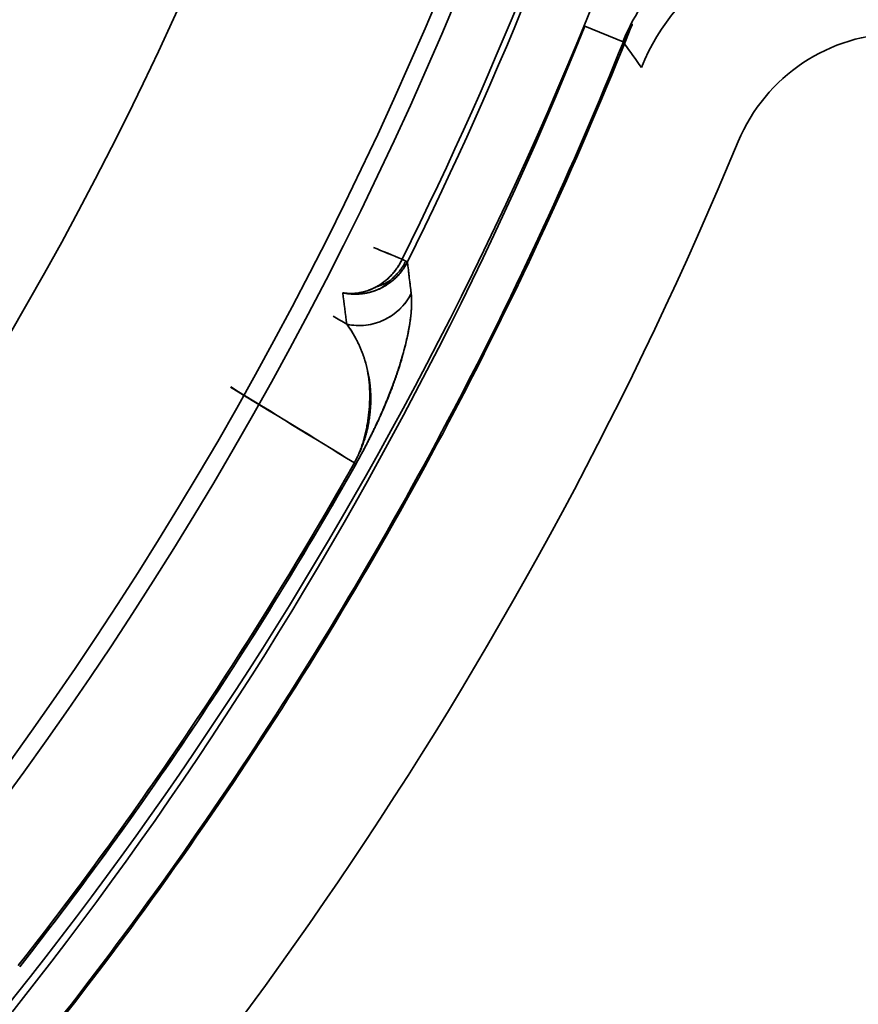
# Model space of a CAD drawing. Extents: x -171 to 984, y 41 to 728.
# Drawn here: x 97 to 104, y 474 to 483 of the extents above; entities that cross this region are included whole.
import ezdxf

# ---------------------------------------------------------------- set-up
doc = ezdxf.new("R2010")
doc.units = 0
doc.header["$MEASUREMENT"] = 0
doc.layers.add('Top$2', color=7, linetype='Continuous', lineweight=0)

msp = doc.modelspace()

# ---------------------------------------------------------------- linework, layer by layer
at = {"layer": 'Top$2', "color": 7, "lineweight": 35}
for p, q in [((101.5088, 482.7028), (101.836, 482.5714)), ((101.8353, 482.5717), (101.838, 482.5686)), ((99.9494, 480.712), (99.9805, 480.6966)), ((99.9805, 480.6966), (99.9941, 480.6898))]:
    msp.add_line(p, q, dxfattribs=at)
for points in [[(99.9494, 480.712), (99.9456, 480.7042), (99.9416, 480.6964), (99.9375, 480.6887), (99.9332, 480.6809), (99.9287, 480.6732), (99.9242, 480.6655), (99.9195, 480.6579), (99.9146, 480.6503), (99.9096, 480.6428), (99.9044, 480.6353), (99.8991, 480.6278), (99.8937, 480.6205), (99.8881, 480.6132), (99.8824, 480.606), (99.8766, 480.5988), (99.8706, 480.5918), (99.8644, 480.5848), (99.8582, 480.5779), (99.8518, 480.5711), (99.8453, 480.5645), (99.8386, 480.5579), (99.8319, 480.5514), (99.825, 480.5451), (99.818, 480.5389), (99.8109, 480.5328), (99.8037, 480.5268), (99.7964, 480.5209), (99.7889, 480.5152), (99.7814, 480.5097), (99.7738, 480.5043), (99.766, 480.499), (99.7582, 480.4939), (99.7504, 480.4889), (99.7424, 480.4841), (99.7343, 480.4794)], [(99.7344, 480.4794), (99.7435, 480.4847), (99.7524, 480.4901), (99.7611, 480.4957), (99.7696, 480.5013), (99.7778, 480.5071), (99.7859, 480.5129), (99.7937, 480.5188), (99.8014, 480.5248), (99.8088, 480.5309), (99.816, 480.537), (99.823, 480.5432), (99.8298, 480.5494), (99.8364, 480.5556), (99.8428, 480.5619), (99.849, 480.5681), (99.855, 480.5744), (99.8609, 480.5807), (99.8665, 480.587), (99.8719, 480.5932), (99.8772, 480.5994), (99.8823, 480.6057), (99.8872, 480.6118), (99.8919, 480.618), (99.8965, 480.6241), (99.9009, 480.6301), (99.9051, 480.6361), (99.9092, 480.6421), (99.9131, 480.6479), (99.9169, 480.6537), (99.9205, 480.6595), (99.924, 480.6651), (99.9274, 480.6707), (99.9306, 480.6762), (99.9336, 480.6816), (99.9366, 480.6869), (99.9394, 480.6921), (99.9421, 480.6973), (99.9447, 480.7023), (99.9471, 480.7072), (99.9495, 480.712)], [(99.7636, 480.4634), (99.7724, 480.4677), (99.7811, 480.4722), (99.7896, 480.4769), (99.7981, 480.4817), (99.8065, 480.4866), (99.8148, 480.4918), (99.8229, 480.497), (99.831, 480.5025), (99.8389, 480.508), (99.8467, 480.5137), (99.8544, 480.5196), (99.862, 480.5256), (99.8694, 480.5317), (99.8767, 480.538), (99.8838, 480.5443), (99.8908, 480.5508), (99.8976, 480.5574), (99.9043, 480.5641), (99.9109, 480.5709), (99.9173, 480.5778), (99.9235, 480.5848), (99.9296, 480.5919), (99.9356, 480.5991), (99.9413, 480.6063), (99.9469, 480.6136), (99.9524, 480.621), (99.9577, 480.6285), (99.9628, 480.636), (99.9678, 480.6436), (99.9726, 480.6512), (99.9772, 480.6588), (99.9817, 480.6665), (99.986, 480.6743), (99.9902, 480.682), (99.9941, 480.6898)], [(99.9805, 480.6966), (99.9771, 480.6899), (99.9737, 480.6835), (99.9704, 480.6773), (99.9671, 480.6714), (99.9638, 480.6657), (99.9605, 480.6602), (99.9573, 480.6548), (99.954, 480.6496), (99.9507, 480.6446), (99.9474, 480.6397), (99.944, 480.6349), (99.9406, 480.6301), (99.9371, 480.6255), (99.9336, 480.6209), (99.93, 480.6163), (99.9264, 480.6118), (99.9226, 480.6073), (99.9188, 480.6029), (99.9149, 480.5984), (99.911, 480.594), (99.9069, 480.5895), (99.9028, 480.5851), (99.8985, 480.5807), (99.8942, 480.5762), (99.8898, 480.5717), (99.8853, 480.5673), (99.8807, 480.5628), (99.876, 480.5584), (99.8713, 480.5539), (99.8664, 480.5494), (99.8615, 480.545), (99.8565, 480.5406), (99.8514, 480.5362), (99.8463, 480.5319), (99.8411, 480.5276)], [(99.8411, 480.5276), (99.8463, 480.5319), (99.8514, 480.5362), (99.8565, 480.5406), (99.8615, 480.545), (99.8664, 480.5494), (99.8713, 480.5539), (99.876, 480.5584), (99.8807, 480.5628), (99.8853, 480.5673), (99.8898, 480.5717), (99.8942, 480.5762), (99.8985, 480.5807), (99.9028, 480.5851), (99.9069, 480.5895), (99.911, 480.594), (99.9149, 480.5984), (99.9188, 480.6029), (99.9226, 480.6073), (99.9264, 480.6118), (99.93, 480.6163), (99.9336, 480.6209), (99.9371, 480.6255), (99.9406, 480.6301), (99.944, 480.6349), (99.9474, 480.6397), (99.9507, 480.6446), (99.954, 480.6496), (99.9573, 480.6548), (99.9605, 480.6602), (99.9638, 480.6657), (99.9671, 480.6714), (99.9704, 480.6773), (99.9737, 480.6835), (99.9771, 480.6899), (99.9805, 480.6966)], [(99.9805, 480.6966), (99.9797, 480.697), (99.9789, 480.6974), (99.9781, 480.6978), (99.9772, 480.6982), (99.9764, 480.6987), (99.9755, 480.6991), (99.9746, 480.6996), (99.9736, 480.7), (99.9727, 480.7005), (99.9717, 480.701), (99.9707, 480.7015), (99.9697, 480.702), (99.9687, 480.7025), (99.9676, 480.703), (99.9665, 480.7035), (99.9655, 480.7041), (99.9643, 480.7046), (99.9632, 480.7052), (99.9621, 480.7058), (99.9609, 480.7064), (99.9597, 480.707), (99.9585, 480.7076), (99.9572, 480.7082), (99.956, 480.7088), (99.9547, 480.7094), (99.9534, 480.7101), (99.9521, 480.7107), (99.9508, 480.7114), (99.9494, 480.712)], [(99.9941, 480.6898), (99.994, 480.6899), (99.9938, 480.69), (99.9936, 480.6901), (99.9933, 480.6902), (99.9931, 480.6904), (99.9928, 480.6905), (99.9925, 480.6907), (99.9922, 480.6908), (99.9918, 480.691), (99.9915, 480.6912), (99.9911, 480.6914), (99.9907, 480.6916), (99.9902, 480.6918), (99.9898, 480.692), (99.9893, 480.6922), (99.9888, 480.6925), (99.9883, 480.6927), (99.9878, 480.693), (99.9872, 480.6933), (99.9866, 480.6936), (99.986, 480.6939), (99.9854, 480.6942), (99.9848, 480.6945), (99.9841, 480.6948), (99.9834, 480.6952), (99.9827, 480.6955), (99.982, 480.6959), (99.9813, 480.6962), (99.9805, 480.6966)], [(99.7343, 480.4794), (99.7392, 480.4808), (99.7438, 480.4821), (99.7481, 480.4834), (99.7523, 480.4847), (99.7563, 480.4859), (99.7601, 480.4872), (99.7639, 480.4885), (99.7675, 480.4899), (99.771, 480.4912), (99.7745, 480.4926), (99.7779, 480.494), (99.7813, 480.4954), (99.7847, 480.4969), (99.7881, 480.4985), (99.7914, 480.5), (99.7948, 480.5017), (99.7982, 480.5034), (99.8016, 480.5051), (99.8051, 480.5069), (99.8085, 480.5087), (99.812, 480.5106), (99.8156, 480.5126), (99.8192, 480.5146), (99.8228, 480.5166), (99.8264, 480.5187), (99.8301, 480.5209), (99.8337, 480.5231), (99.8374, 480.5253), (99.8411, 480.5276)], [(99.8411, 480.5276), (99.8384, 480.5248), (99.8358, 480.522), (99.8331, 480.5193), (99.8305, 480.5166), (99.8278, 480.5139), (99.8252, 480.5113), (99.8227, 480.5088), (99.8201, 480.5063), (99.8176, 480.5039), (99.815, 480.5015), (99.8126, 480.4992), (99.8101, 480.497), (99.8076, 480.4948), (99.8052, 480.4926), (99.8027, 480.4905), (99.8003, 480.4885), (99.7979, 480.4865), (99.7954, 480.4846), (99.7929, 480.4826), (99.7904, 480.4807), (99.7878, 480.4789), (99.7852, 480.477), (99.7825, 480.4751), (99.7797, 480.4733), (99.7767, 480.4714), (99.7737, 480.4695), (99.7705, 480.4675), (99.7672, 480.4655), (99.7636, 480.4634)], [(99.7636, 480.4635), (99.7703, 480.4676), (99.7771, 480.472), (99.7837, 480.4765), (99.7904, 480.4813), (99.7969, 480.4863), (99.8035, 480.4915), (99.81, 480.497), (99.8164, 480.5026), (99.8228, 480.5084), (99.8291, 480.5144), (99.8353, 480.5206), (99.8415, 480.527)]]:
    msp.add_lwpolyline(points, dxfattribs=at)
for points in [[(74.3486, 432.6691), (105.7023, 434.8184), (130.6875, 459.7262), (132.9343, 491.073)], [(74.3841, 432.2422), (105.96, 434.4099), (131.1166, 459.5032), (133.3638, 491.0735)], [(114.1666, 491.0736), (112.0312, 470.1681), (95.5205, 453.6292), (74.6187, 451.4583)], [(74.6187, 451.4583), (95.5205, 453.6292), (112.0312, 470.1681), (114.1666, 491.0736)], [(102.4763, 491.0747), (100.4645, 476.5921), (89.0966, 465.1974), (74.6188, 463.1515)], [(74.619, 424.0234), (110.6381, 426.3304), (139.3285, 455.0504), (141.5983, 491.0719)], [(141.5983, 491.0719), (139.3285, 455.0504), (110.6381, 426.3304), (74.619, 424.0234)], [(74.6191, 424.1043), (110.5935, 426.411), (139.2478, 455.0949), (141.5175, 491.0717)], [(141.5175, 491.0717), (139.2478, 455.0949), (110.5935, 426.411), (74.6191, 424.1043)], [(74.6198, 443.1739), (100.0824, 445.4011), (120.2598, 465.6079), (122.4498, 491.0737)], [(122.4498, 491.0737), (120.2598, 465.6079), (100.0824, 445.4011), (74.6198, 443.1739)], [(112.4973, 491.0734), (110.3755, 471.0869), (94.6028, 455.2858), (74.6201, 453.1279)], [(137.1075, 491.075), (134.8537, 457.5294), (108.163, 430.8077), (74.6202, 428.5149)], [(74.6202, 428.5149), (108.163, 430.8077), (134.8537, 457.5294), (137.1075, 491.075)], [(100.4606, 491.0743), (98.479, 477.6972), (87.9924, 467.1838), (74.6205, 465.1681)], [(102.6276, 491.0733), (100.6131, 476.5089), (89.1801, 465.049), (74.6206, 463.0002)], [(74.621, 441.9781), (100.7422, 444.2124), (121.4494, 464.9498), (123.6457, 491.0742)], [(123.6457, 491.0742), (121.4494, 464.9498), (100.7422, 444.2124), (74.621, 441.9781)], [(137.0771, 491.0737), (134.8229, 457.5459), (108.1466, 430.8385), (74.6214, 428.5452)], [(74.6214, 428.5452), (108.1466, 430.8385), (134.8229, 457.5459), (137.0771, 491.0737)], [(74.6234, 418.8301), (113.4675, 421.1591), (144.4024, 452.2248), (146.5674, 491.0784)], [(133.3638, 491.0735), (131.1275, 459.6566), (106.1962, 434.6288), (74.7882, 432.2712)], [(132.9343, 491.073), (130.7015, 459.9208), (106.0017, 435.0962), (74.8611, 432.7063)], [(102.0041, 485.8887), (101.4645, 484.1089), (100.7772, 482.3774), (99.9494, 480.712)], [(99.9494, 480.712), (100.7772, 482.3774), (101.4645, 484.1089), (102.0041, 485.8887)], [(101.9968, 485.6944), (101.465, 483.9751), (100.7952, 482.3014), (99.9941, 480.6898)], [(99.9941, 480.6898), (100.7952, 482.3014), (101.465, 483.9751), (101.9968, 485.6944)], [(101.993, 482.3515), (102.2899, 483.0832), (103.0548, 483.5985), (103.8444, 483.5989)], [(82.6378, 464.0043), (91.297, 467.46), (98.1571, 474.3201), (101.6128, 482.9793)], [(101.6128, 482.9793), (98.1571, 474.3201), (91.297, 467.46), (82.6378, 464.0043)], [(82.6759, 463.87), (91.2589, 467.317), (98.0617, 474.1199), (101.5088, 482.7028)], [(104.2046, 482.6421), (103.5985, 482.6421), (103.052, 482.2774), (102.8194, 481.7178)], [(101.9927, 482.3516), (101.9442, 482.4202), (101.8955, 482.4885), (101.8466, 482.5566)], [(83.661, 462.5594), (92.3287, 466.1618), (99.217, 473.0501), (102.8194, 481.7178)], [(99.704, 480.8133), (99.7858, 480.7795), (99.8676, 480.7458), (99.9494, 480.712)], [(99.9495, 480.712), (99.8677, 480.746), (99.786, 480.7799), (99.7042, 480.8139)], [(100.0268, 480.4184), (100.0159, 480.5089), (100.0051, 480.5993), (99.9943, 480.6897)], [(99.4423, 480.425), (99.4536, 480.3357), (99.4649, 480.2463), (99.4762, 480.157)], [(99.4762, 480.1569), (99.4649, 480.2463), (99.4536, 480.3358), (99.4424, 480.4252)], [(99.4762, 480.1569), (99.6978, 480.1099), (99.9237, 480.2173), (100.0265, 480.4186)], [(99.4762, 480.1569), (99.4378, 480.1804), (99.3994, 480.204), (99.3609, 480.2275)], [(98.4844, 479.619), (98.8367, 479.4037), (99.1891, 479.1885), (99.5415, 478.9732)], [(99.5414, 478.9733), (99.1897, 479.1897), (98.8378, 479.4056), (98.4855, 479.621)], [(96.6709, 474.6773), (97.7358, 476.0341), (98.6954, 477.4702), (99.5414, 478.9733)], [(99.5557, 478.9653), (98.7092, 477.4615), (97.7491, 476.0246), (96.6837, 474.6671)], [(99.5414, 478.9733), (99.5493, 478.9688), (99.5541, 478.9662), (99.5557, 478.9653)], [(99.5557, 478.9653), (99.5541, 478.9662), (99.5493, 478.9688), (99.5414, 478.9733)]]:
    msp.add_open_spline(points, degree=3, dxfattribs=at)
for points, knots in [([(102.8844, 483.6445), (102.4188, 483.4331), (102.0291, 483.0491), (101.8365, 482.5744), (101.8361, 482.5735), (101.8357, 482.5726), (101.8354, 482.5717)], [0, 0, 0, 0, 1, 1, 1, 2, 2, 2, 2]), ([(101.904, 482.6921), (101.9072, 482.6994), (101.9104, 482.7067), (101.9123, 482.7115), (101.9141, 482.7159), (101.9148, 482.7182), (101.9144, 482.7184), (101.9136, 482.7188), (101.9087, 482.7112), (101.9015, 482.6984), (101.894, 482.6849), (101.884, 482.6655), (101.874, 482.6445), (101.8684, 482.6328), (101.8627, 482.6206), (101.8572, 482.608), (101.8515, 482.5949), (101.8459, 482.5814), (101.8403, 482.5679)], [0, 0, 0, 0, 1, 1, 1, 2, 2, 2, 3, 3, 3, 4, 4, 4, 5, 5, 5, 6, 6, 6, 6]), ([(101.9026, 482.6926), (101.473, 481.6105), (100.9882, 480.5502), (100.4508, 479.5174), (99.9134, 478.4845), (99.3234, 477.4791), (98.6837, 476.5063), (98.044, 475.5334), (97.3548, 474.5932), (96.6195, 473.6905), (95.8842, 472.7877), (95.1029, 471.9225), (94.2796, 471.0992), (93.4563, 470.2759), (92.5911, 469.4946), (91.6883, 468.7593), (90.7856, 468.024), (89.8454, 467.3348), (88.8725, 466.6951), (87.8997, 466.0554), (86.8942, 465.4654), (85.8614, 464.9279), (84.8285, 464.3905), (83.7683, 463.9058), (82.6861, 463.4762)], [0, 0, 0, 0, 1, 1, 1, 2, 2, 2, 3, 3, 3, 4, 4, 4, 5, 5, 5, 6, 6, 6, 7, 7, 7, 8, 8, 8, 8]), ([(101.8385, 482.5704), (101.409, 481.5011), (100.9256, 480.4534), (100.3906, 479.4327), (99.8556, 478.412), (99.2691, 477.4184), (98.6341, 476.4568), (97.999, 475.4952), (97.3154, 474.5656), (96.5868, 473.6728), (95.8581, 472.7801), (95.0844, 471.9241), (94.2696, 471.1092), (93.4547, 470.2944), (92.5987, 469.5207), (91.7059, 468.792), (90.8132, 468.0633), (89.8836, 467.3798), (88.922, 466.7447), (87.9604, 466.1097), (86.9667, 465.5232), (85.9461, 464.9882), (84.9254, 464.4532), (83.8777, 463.9698), (82.8083, 463.5403)], [0, 0, 0, 0, 1, 1, 1, 2, 2, 2, 3, 3, 3, 4, 4, 4, 5, 5, 5, 6, 6, 6, 7, 7, 7, 8, 8, 8, 8]), ([(99.9943, 480.6897), (99.9926, 480.6863), (99.9908, 480.6829), (99.989, 480.6795), (99.9871, 480.6759), (99.9852, 480.6724), (99.9832, 480.6688), (99.9811, 480.6651), (99.979, 480.6614), (99.9768, 480.6578), (99.9745, 480.6539), (99.9721, 480.6501), (99.9697, 480.6463), (99.9672, 480.6423), (99.9646, 480.6384), (99.962, 480.6345), (99.9592, 480.6304), (99.9564, 480.6264), (99.9536, 480.6224), (99.9506, 480.6183), (99.9475, 480.6141), (99.9444, 480.6101), (99.9411, 480.6058), (99.9378, 480.6016), (99.9344, 480.5975), (99.9309, 480.5932), (99.9273, 480.589), (99.9237, 480.5848), (99.9199, 480.5804), (99.916, 480.5762), (99.912, 480.572), (99.9079, 480.5676), (99.9037, 480.5633), (99.8995, 480.5591), (99.8951, 480.5547), (99.8906, 480.5504), (99.886, 480.5462), (99.8813, 480.5419), (99.8765, 480.5376), (99.8716, 480.5335), (99.8666, 480.5292), (99.8614, 480.525), (99.8562, 480.5209), (99.8508, 480.5167), (99.8453, 480.5125), (99.8398, 480.5085), (99.8341, 480.5044), (99.8282, 480.5004), (99.8223, 480.4965), (99.8163, 480.4925), (99.8101, 480.4886), (99.8038, 480.4849), (99.7974, 480.4811), (99.7909, 480.4773), (99.7843, 480.4738), (99.7775, 480.4702), (99.7706, 480.4667), (99.7637, 480.4633)], [0, 0, 0, 0, 1, 1, 1, 2, 2, 2, 3, 3, 3, 4, 4, 4, 5, 5, 5, 6, 6, 6, 7, 7, 7, 8, 8, 8, 9, 9, 9, 10, 10, 10, 11, 11, 11, 12, 12, 12, 13, 13, 13, 14, 14, 14, 15, 15, 15, 16, 16, 16, 17, 17, 17, 18, 18, 18, 19, 19, 19, 19]), ([(99.9941, 480.6898), (99.9969, 480.6673), (99.9997, 480.6448), (100.0024, 480.6223), (100.0052, 480.5998), (100.0079, 480.5772), (100.0106, 480.5546), (100.0133, 480.532), (100.0159, 480.5093), (100.0186, 480.4867), (100.0212, 480.464), (100.0238, 480.4413), (100.0265, 480.4186)], [0, 0, 0, 0, 1, 1, 1, 2, 2, 2, 3, 3, 3, 4, 4, 4, 4]), ([(99.8415, 480.527), (99.8386, 480.5252), (99.8357, 480.5234), (99.8327, 480.5216), (99.8296, 480.5198), (99.8265, 480.518), (99.8234, 480.5163), (99.8202, 480.5145), (99.817, 480.5128), (99.8137, 480.5111), (99.8104, 480.5094), (99.807, 480.5077), (99.8037, 480.5061), (99.8002, 480.5044), (99.7967, 480.5027), (99.7931, 480.5012), (99.7895, 480.4995), (99.7859, 480.498), (99.7822, 480.4964), (99.7785, 480.4949), (99.7747, 480.4934), (99.7708, 480.4919), (99.7669, 480.4904), (99.763, 480.489), (99.7591, 480.4876), (99.755, 480.4862), (99.7509, 480.4849), (99.7468, 480.4836), (99.7426, 480.4823), (99.7384, 480.4811), (99.7341, 480.4799)], [0, 0, 0, 0, 1, 1, 1, 2, 2, 2, 3, 3, 3, 4, 4, 4, 5, 5, 5, 6, 6, 6, 7, 7, 7, 8, 8, 8, 9, 9, 9, 10, 10, 10, 10]), ([(99.7637, 480.4633), (99.7601, 480.4616), (99.7566, 480.46), (99.753, 480.4584), (99.7495, 480.4568), (99.746, 480.4553), (99.7425, 480.4538), (99.7391, 480.4523), (99.7357, 480.4509), (99.7322, 480.4496), (99.7289, 480.4482), (99.7255, 480.4469), (99.7221, 480.4457), (99.7188, 480.4444), (99.7155, 480.4433), (99.7122, 480.4421), (99.709, 480.441), (99.7058, 480.4399), (99.7026, 480.4388), (99.6995, 480.4378), (99.6963, 480.4368), (99.6932, 480.4359), (99.6901, 480.435), (99.6871, 480.4341), (99.684, 480.4332), (99.6811, 480.4323), (99.6781, 480.4315), (99.6751, 480.4307), (99.6723, 480.43), (99.6694, 480.4292), (99.6665, 480.4285), (99.6637, 480.4279), (99.6609, 480.4272), (99.6581, 480.4266), (99.6554, 480.426), (99.6527, 480.4254), (99.65, 480.4248), (99.6474, 480.4242), (99.6448, 480.4237), (99.6422, 480.4232), (99.6397, 480.4227), (99.6372, 480.4223), (99.6347, 480.4218), (99.6323, 480.4214), (99.6299, 480.421), (99.6275, 480.4206), (99.6252, 480.4202), (99.6229, 480.4199), (99.6206, 480.4195), (99.6184, 480.4192), (99.6162, 480.4189), (99.614, 480.4186), (99.6119, 480.4183), (99.6097, 480.418), (99.6076, 480.4178), (99.6056, 480.4175), (99.6036, 480.4173), (99.6016, 480.4171), (99.5923, 480.416), (99.583, 480.4153), (99.5736, 480.4148), (99.5647, 480.4143), (99.5558, 480.4141), (99.547, 480.4141), (99.5395, 480.4141), (99.532, 480.4142), (99.5246, 480.4145), (99.5173, 480.4149), (99.5101, 480.4153), (99.5029, 480.416), (99.4959, 480.4166), (99.4889, 480.4173), (99.482, 480.4182), (99.4752, 480.4191), (99.4685, 480.4201), (99.4618, 480.4213), (99.4553, 480.4224), (99.4488, 480.4237), (99.4423, 480.425)], [0, 0, 0, 0, 1, 1, 1, 2, 2, 2, 3, 3, 3, 4, 4, 4, 5, 5, 5, 6, 6, 6, 7, 7, 7, 8, 8, 8, 9, 9, 9, 10, 10, 10, 11, 11, 11, 12, 12, 12, 13, 13, 13, 14, 14, 14, 15, 15, 15, 16, 16, 16, 17, 17, 17, 18, 18, 18, 19, 19, 19, 20, 20, 20, 21, 21, 21, 22, 22, 22, 23, 23, 23, 24, 24, 24, 25, 25, 25, 26, 26, 26, 26]), ([(99.4424, 480.4252), (99.4458, 480.4246), (99.4492, 480.4241), (99.4526, 480.4236), (99.4562, 480.423), (99.4598, 480.4226), (99.4634, 480.4221), (99.4672, 480.4217), (99.4711, 480.4213), (99.4749, 480.4209), (99.4789, 480.4206), (99.4829, 480.4203), (99.487, 480.42), (99.4912, 480.4198), (99.4954, 480.4196), (99.4997, 480.4195), (99.5041, 480.4193), (99.5086, 480.4193), (99.513, 480.4193), (99.5177, 480.4193), (99.5223, 480.4194), (99.527, 480.4195), (99.5318, 480.4197), (99.5366, 480.42), (99.5415, 480.4203), (99.5465, 480.4207), (99.5516, 480.4211), (99.5566, 480.4216), (99.5619, 480.4222), (99.5671, 480.4228), (99.5723, 480.4236), (99.5778, 480.4243), (99.5832, 480.4252), (99.5886, 480.4262), (99.5942, 480.4272), (99.5998, 480.4283), (99.6054, 480.4296), (99.6111, 480.4308), (99.6169, 480.4322), (99.6226, 480.4337), (99.6286, 480.4353), (99.6345, 480.437), (99.6404, 480.4388), (99.6465, 480.4407), (99.6525, 480.4427), (99.6585, 480.4448), (99.6648, 480.447), (99.6709, 480.4493), (99.6771, 480.4518), (99.6834, 480.4543), (99.6897, 480.457), (99.6959, 480.4599), (99.7024, 480.4628), (99.7087, 480.4658), (99.715, 480.4691), (99.7215, 480.4724), (99.7279, 480.4759), (99.7344, 480.4794)], [0, 0, 0, 0, 1, 1, 1, 2, 2, 2, 3, 3, 3, 4, 4, 4, 5, 5, 5, 6, 6, 6, 7, 7, 7, 8, 8, 8, 9, 9, 9, 10, 10, 10, 11, 11, 11, 12, 12, 12, 13, 13, 13, 14, 14, 14, 15, 15, 15, 16, 16, 16, 17, 17, 17, 18, 18, 18, 19, 19, 19, 19]), ([(99.7341, 480.4799), (99.7315, 480.4785), (99.7289, 480.4771), (99.7263, 480.4757), (99.7232, 480.474), (99.72, 480.4724), (99.7169, 480.4708), (99.7132, 480.469), (99.7096, 480.4672), (99.7059, 480.4654), (99.7017, 480.4634), (99.6975, 480.4615), (99.6932, 480.4596), (99.6885, 480.4575), (99.6837, 480.4555), (99.6789, 480.4535), (99.6736, 480.4514), (99.6682, 480.4493), (99.6629, 480.4473), (99.6489, 480.4422), (99.6348, 480.4378), (99.6206, 480.4341), (99.61, 480.4313), (99.5994, 480.4289), (99.5888, 480.4269), (99.5757, 480.4245), (99.5627, 480.4227), (99.5496, 480.4215), (99.5379, 480.4204), (99.5262, 480.4199), (99.5145, 480.4198), (99.5081, 480.4198), (99.5018, 480.4199), (99.4955, 480.4202), (99.4893, 480.4205), (99.4832, 480.4209), (99.4771, 480.4214), (99.4712, 480.4219), (99.4653, 480.4226), (99.4595, 480.4234), (99.4538, 480.4242), (99.4482, 480.4251), (99.4426, 480.4261)], [0, 0, 0, 0, 1, 1, 1, 2, 2, 2, 3, 3, 3, 4, 4, 4, 5, 5, 5, 6, 6, 6, 7, 7, 7, 8, 8, 8, 9, 9, 9, 10, 10, 10, 11, 11, 11, 12, 12, 12, 13, 13, 13, 14, 14, 14, 14]), ([(99.4426, 480.4261), (99.4461, 480.4253), (99.4496, 480.4245), (99.4532, 480.4238), (99.4569, 480.4231), (99.4606, 480.4224), (99.4643, 480.4217), (99.4682, 480.421), (99.4721, 480.4204), (99.476, 480.4198), (99.4801, 480.4192), (99.4842, 480.4186), (99.4883, 480.4181), (99.4925, 480.4175), (99.4968, 480.4171), (99.5011, 480.4166), (99.5055, 480.4162), (99.5099, 480.4158), (99.5144, 480.4155), (99.519, 480.4152), (99.5236, 480.4149), (99.5282, 480.4147), (99.533, 480.4145), (99.5378, 480.4143), (99.5426, 480.4143), (99.5475, 480.4142), (99.5525, 480.4142), (99.5574, 480.4143), (99.5626, 480.4144), (99.5677, 480.4145), (99.5728, 480.4148), (99.5781, 480.415), (99.5834, 480.4154), (99.5886, 480.4158), (99.5941, 480.4162), (99.5995, 480.4167), (99.6049, 480.4174), (99.6226, 480.4194), (99.6402, 480.4224), (99.6576, 480.4263), (99.6717, 480.4295), (99.6857, 480.4333), (99.6994, 480.4377), (99.7099, 480.4411), (99.7203, 480.4449), (99.7306, 480.449), (99.7378, 480.4518), (99.7449, 480.4548), (99.7518, 480.458), (99.7558, 480.4598), (99.7597, 480.4617), (99.7636, 480.4635)], [0, 0, 0, 0, 1, 1, 1, 2, 2, 2, 3, 3, 3, 4, 4, 4, 5, 5, 5, 6, 6, 6, 7, 7, 7, 8, 8, 8, 9, 9, 9, 10, 10, 10, 11, 11, 11, 12, 12, 12, 13, 13, 13, 14, 14, 14, 15, 15, 15, 16, 16, 16, 17, 17, 17, 17]), ([(99.4762, 480.157), (99.5296, 480.1456), (99.5849, 480.1431), (99.6392, 480.1495), (99.6935, 480.1559), (99.7467, 480.1712), (99.796, 480.1946), (99.8453, 480.218), (99.8908, 480.2496), (99.9299, 480.2875), (99.9691, 480.3255), (100.0019, 480.3699), (100.0268, 480.4184)], [0, 0, 0, 0, 1, 1, 1, 2, 2, 2, 3, 3, 3, 4, 4, 4, 4]), ([(100.0265, 480.4186), (100.0268, 480.4157), (100.0271, 480.4128), (100.0274, 480.4099), (100.0277, 480.4069), (100.028, 480.404), (100.0282, 480.4009), (100.0285, 480.398), (100.0287, 480.3949), (100.0289, 480.3919), (100.0291, 480.3888), (100.0293, 480.3857), (100.0295, 480.3826), (100.0296, 480.3795), (100.0298, 480.3763), (100.0299, 480.3731), (100.03, 480.37), (100.0301, 480.3667), (100.0302, 480.3635), (100.0303, 480.3602), (100.0303, 480.357), (100.0304, 480.3537), (100.0304, 480.3504), (100.0304, 480.347), (100.0304, 480.3436), (100.0304, 480.3403), (100.0304, 480.3369), (100.0303, 480.3334), (100.0303, 480.33), (100.0302, 480.3266), (100.0301, 480.3231), (100.03, 480.3196), (100.0299, 480.3161), (100.0298, 480.3125), (100.0297, 480.309), (100.0295, 480.3054), (100.0293, 480.3018), (100.0292, 480.2982), (100.029, 480.2945), (100.0287, 480.2908), (100.0285, 480.2872), (100.0283, 480.2835), (100.028, 480.2797), (100.0278, 480.276), (100.0275, 480.2722), (100.0272, 480.2684), (100.0269, 480.2646), (100.0265, 480.2608), (100.0262, 480.2569), (100.0248, 480.2417), (100.0231, 480.2258), (100.021, 480.2091), (100.0189, 480.1929), (100.0165, 480.176), (100.0137, 480.1584), (100.0129, 480.1533), (100.012, 480.1482), (100.0111, 480.1429), (100.0102, 480.1376), (100.0093, 480.1321), (100.0083, 480.1266), (100.0067, 480.1178), (100.0051, 480.1089), (100.0034, 480.0998), (100.0017, 480.091), (99.9999, 480.0819), (99.9981, 480.0728), (99.9963, 480.0639), (99.9944, 480.0548), (99.9924, 480.0456), (99.9905, 480.0366), (99.9885, 480.0274), (99.9864, 480.0181), (99.9844, 480.0091), (99.9822, 479.9999), (99.98, 479.9905), (99.9778, 479.9814), (99.9756, 479.9721), (99.9732, 479.9626), (99.9662, 479.9342), (99.9582, 479.9042), (99.949, 479.8721), (99.9408, 479.8431), (99.9316, 479.8124), (99.921, 479.7794), (99.9116, 479.7499), (99.9011, 479.7186), (99.8891, 479.6847), (99.8785, 479.6547), (99.8668, 479.6228), (99.8533, 479.5879), (99.8416, 479.5575), (99.8286, 479.5249), (99.8136, 479.4891), (99.8117, 479.4844), (99.8097, 479.4796), (99.8077, 479.4748), (99.8057, 479.4701), (99.8036, 479.4653), (99.8016, 479.4605), (99.7996, 479.4557), (99.7975, 479.4509), (99.7954, 479.4461), (99.7934, 479.4413), (99.7913, 479.4365), (99.7892, 479.4317), (99.7871, 479.4269), (99.785, 479.4221), (99.7829, 479.4172), (99.7808, 479.4125), (99.7787, 479.4076), (99.7765, 479.4027), (99.7744, 479.398), (99.7722, 479.3931), (99.77, 479.3882), (99.7679, 479.3834), (99.7657, 479.3786), (99.7635, 479.3736), (99.7613, 479.3688), (99.7591, 479.364), (99.7568, 479.359), (99.7546, 479.3542), (99.7524, 479.3493), (99.7501, 479.3444), (99.7479, 479.3395), (99.7456, 479.3347), (99.7433, 479.3297), (99.7411, 479.3248), (99.7388, 479.3199), (99.7364, 479.315), (99.7342, 479.3101), (99.7318, 479.3052), (99.7295, 479.3002), (99.7272, 479.2953), (99.7248, 479.2904), (99.7224, 479.2854), (99.7201, 479.2805), (99.7177, 479.2755), (99.7153, 479.2705), (99.7129, 479.2656), (99.7105, 479.2607), (99.7081, 479.2556), (99.7057, 479.2507), (99.7033, 479.2457), (99.7008, 479.2407), (99.6984, 479.2358), (99.6959, 479.2308), (99.6934, 479.2257), (99.691, 479.2208), (99.6885, 479.2158), (99.686, 479.2107), (99.6835, 479.2058), (99.681, 479.2007), (99.6785, 479.1957), (99.676, 479.1907), (99.6734, 479.1857), (99.6709, 479.1806), (99.6683, 479.1756), (99.6658, 479.1706), (99.6632, 479.1655), (99.6606, 479.1605), (99.658, 479.1554), (99.6554, 479.1503), (99.6528, 479.1453), (99.6502, 479.1402), (99.6475, 479.1351), (99.6449, 479.1301), (99.6423, 479.125), (99.6396, 479.1198), (99.637, 479.1148), (99.6343, 479.1097), (99.6316, 479.1046), (99.6289, 479.0995), (99.6262, 479.0944), (99.6235, 479.0892), (99.6208, 479.0842), (99.618, 479.079), (99.6153, 479.0739), (99.6126, 479.0688), (99.6098, 479.0636), (99.607, 479.0585), (99.6043, 479.0534), (99.6015, 479.0482), (99.5987, 479.043), (99.5959, 479.0379), (99.5931, 479.0327), (99.5902, 479.0276), (99.5874, 479.0224), (99.5846, 479.0172), (99.5817, 479.0121), (99.5789, 479.0069), (99.576, 479.0017), (99.5731, 478.9965), (99.5702, 478.9913), (99.5673, 478.9861), (99.5644, 478.9809), (99.5615, 478.9757), (99.5586, 478.9705), (99.5557, 478.9653)], [0, 0, 0, 0, 1, 1, 1, 2, 2, 2, 3, 3, 3, 4, 4, 4, 5, 5, 5, 6, 6, 6, 7, 7, 7, 8, 8, 8, 9, 9, 9, 10, 10, 10, 11, 11, 11, 12, 12, 12, 13, 13, 13, 14, 14, 14, 15, 15, 15, 16, 16, 16, 17, 17, 17, 18, 18, 18, 19, 19, 19, 20, 20, 20, 21, 21, 21, 22, 22, 22, 23, 23, 23, 24, 24, 24, 25, 25, 25, 26, 26, 26, 27, 27, 27, 28, 28, 28, 29, 29, 29, 30, 30, 30, 31, 31, 31, 32, 32, 32, 33, 33, 33, 34, 34, 34, 35, 35, 35, 36, 36, 36, 37, 37, 37, 38, 38, 38, 39, 39, 39, 40, 40, 40, 41, 41, 41, 42, 42, 42, 43, 43, 43, 44, 44, 44, 45, 45, 45, 46, 46, 46, 47, 47, 47, 48, 48, 48, 49, 49, 49, 50, 50, 50, 51, 51, 51, 52, 52, 52, 53, 53, 53, 54, 54, 54, 55, 55, 55, 56, 56, 56, 57, 57, 57, 58, 58, 58, 59, 59, 59, 60, 60, 60, 61, 61, 61, 62, 62, 62, 63, 63, 63, 64, 64, 64, 65, 65, 65, 66, 66, 66, 66]), ([(99.5557, 478.9653), (99.5578, 478.9691), (99.5599, 478.9729), (99.5621, 478.9767), (99.5661, 478.9839), (99.5701, 478.9911), (99.574, 478.9981), (99.5835, 479.0154), (99.5928, 479.0324), (99.6017, 479.0488), (99.6095, 479.0633), (99.6169, 479.0774), (99.624, 479.0909), (99.6313, 479.1047), (99.6382, 479.118), (99.6448, 479.1308), (99.6515, 479.1439), (99.6579, 479.1565), (99.664, 479.1686), (99.6702, 479.1809), (99.6761, 479.1927), (99.6817, 479.2041), (99.6871, 479.2149), (99.6922, 479.2254), (99.6972, 479.2356), (99.7021, 479.2458), (99.7069, 479.2557), (99.7115, 479.2654), (99.7161, 479.2751), (99.7206, 479.2846), (99.7249, 479.2937), (99.7292, 479.303), (99.7334, 479.312), (99.7375, 479.3208), (99.7415, 479.3296), (99.7455, 479.3382), (99.7493, 479.3466), (99.7531, 479.3551), (99.7569, 479.3634), (99.7605, 479.3714), (99.7677, 479.3877), (99.7746, 479.4032), (99.7811, 479.4181), (99.7864, 479.4305), (99.7915, 479.4425), (99.7965, 479.4541), (99.8014, 479.4657), (99.8062, 479.4771), (99.8107, 479.4881), (99.8153, 479.4992), (99.8197, 479.5099), (99.824, 479.5204), (99.8282, 479.5309), (99.8323, 479.5412), (99.8363, 479.5512), (99.8403, 479.5613), (99.8441, 479.5711), (99.8478, 479.5807), (99.8516, 479.5904), (99.8552, 479.5998), (99.8587, 479.609), (99.8657, 479.6275), (99.8723, 479.6453), (99.8785, 479.6624), (99.8847, 479.6796), (99.8906, 479.6962), (99.8961, 479.7122), (99.9017, 479.7283), (99.907, 479.7438), (99.912, 479.7588), (99.917, 479.7739), (99.9217, 479.7885), (99.9262, 479.8027), (99.9307, 479.8169), (99.935, 479.8307), (99.939, 479.8441), (99.9428, 479.8566), (99.9464, 479.8688), (99.9498, 479.8807), (99.9533, 479.8925), (99.9566, 479.9041), (99.9597, 479.9155), (99.9659, 479.9382), (99.9716, 479.9598), (99.9768, 479.9805), (99.982, 480.0013), (99.9867, 480.0212), (99.9909, 480.0403), (99.9952, 480.0594), (99.999, 480.0777), (100.0024, 480.0953), (100.0059, 480.113), (100.009, 480.13), (100.0117, 480.1463), (100.0144, 480.1626), (100.0168, 480.1783), (100.0189, 480.1934), (100.021, 480.2086), (100.0227, 480.2231), (100.0242, 480.2371), (100.0257, 480.2512), (100.0269, 480.2647), (100.0278, 480.2777), (100.0287, 480.2907), (100.0294, 480.3032), (100.0298, 480.3153), (100.0303, 480.3273), (100.0304, 480.3389), (100.0304, 480.35), (100.0303, 480.3612), (100.03, 480.3719), (100.0295, 480.3821), (100.0289, 480.3924), (100.0282, 480.4022), (100.0272, 480.4116), (100.0272, 480.412), (100.0271, 480.4124), (100.0271, 480.4128), (100.027, 480.4137), (100.0269, 480.4147), (100.0268, 480.4157), (100.0267, 480.4166), (100.0266, 480.4176), (100.0265, 480.4186)], [0, 0, 0, 0, 1, 1, 1, 2, 2, 2, 3, 3, 3, 4, 4, 4, 5, 5, 5, 6, 6, 6, 7, 7, 7, 8, 8, 8, 9, 9, 9, 10, 10, 10, 11, 11, 11, 12, 12, 12, 13, 13, 13, 14, 14, 14, 15, 15, 15, 16, 16, 16, 17, 17, 17, 18, 18, 18, 19, 19, 19, 20, 20, 20, 21, 21, 21, 22, 22, 22, 23, 23, 23, 24, 24, 24, 25, 25, 25, 26, 26, 26, 27, 27, 27, 28, 28, 28, 29, 29, 29, 30, 30, 30, 31, 31, 31, 32, 32, 32, 33, 33, 33, 34, 34, 34, 35, 35, 35, 36, 36, 36, 37, 37, 37, 38, 38, 38, 39, 39, 39, 40, 40, 40, 41, 41, 41, 41]), ([(99.5415, 478.9732), (99.5423, 478.9747), (99.5431, 478.9762), (99.5439, 478.9777), (99.5448, 478.9792), (99.5456, 478.9807), (99.5464, 478.9822), (99.5472, 478.9837), (99.548, 478.9852), (99.5488, 478.9867), (99.5496, 478.9882), (99.5504, 478.9897), (99.5512, 478.9913), (99.552, 478.9928), (99.5528, 478.9943), (99.5536, 478.9958), (99.5544, 478.9974), (99.5552, 478.9989), (99.556, 479.0005), (99.5568, 479.002), (99.5575, 479.0036), (99.5583, 479.0051), (99.5591, 479.0067), (99.5599, 479.0083), (99.5606, 479.0098), (99.5614, 479.0114), (99.5621, 479.013), (99.5629, 479.0145), (99.5637, 479.0161), (99.5644, 479.0177), (99.5652, 479.0193), (99.5659, 479.0209), (99.5667, 479.0225), (99.5674, 479.0241), (99.5681, 479.0257), (99.5689, 479.0273), (99.5696, 479.0289), (99.5703, 479.0305), (99.5711, 479.0321), (99.5718, 479.0337), (99.5725, 479.0353), (99.5732, 479.037), (99.574, 479.0386), (99.5747, 479.0402), (99.5754, 479.0419), (99.5761, 479.0435), (99.5768, 479.0451), (99.5775, 479.0468), (99.5782, 479.0484), (99.5812, 479.0553), (99.5839, 479.062), (99.5864, 479.0684), (99.5893, 479.0755), (99.5919, 479.0823), (99.5943, 479.0889), (99.597, 479.0961), (99.5995, 479.103), (99.6018, 479.1097), (99.6044, 479.1171), (99.6067, 479.1242), (99.6089, 479.131), (99.6114, 479.1385), (99.6136, 479.1457), (99.6157, 479.1527), (99.618, 479.1603), (99.6201, 479.1676), (99.6221, 479.1748), (99.6243, 479.1825), (99.6263, 479.1899), (99.6282, 479.1972), (99.6302, 479.2049), (99.6321, 479.2125), (99.6338, 479.2199), (99.6378, 479.2362), (99.6412, 479.2516), (99.6441, 479.2663), (99.6475, 479.2829), (99.6504, 479.2986), (99.653, 479.3137), (99.6558, 479.3306), (99.6582, 479.3467), (99.6603, 479.3621), (99.6625, 479.3791), (99.6644, 479.3954), (99.666, 479.4111), (99.6677, 479.4283), (99.669, 479.4449), (99.6701, 479.4608), (99.6712, 479.4781), (99.6719, 479.4947), (99.6724, 479.5107), (99.6729, 479.5281), (99.673, 479.5449), (99.6729, 479.5611), (99.6727, 479.5784), (99.6722, 479.5951), (99.6714, 479.6112), (99.6695, 479.647), (99.6663, 479.6802), (99.6618, 479.7115), (99.6567, 479.7468), (99.6501, 479.7796), (99.6422, 479.8106), (99.6379, 479.8274), (99.6333, 479.8436), (99.6283, 479.8594), (99.6256, 479.8677), (99.6229, 479.8758), (99.6201, 479.8839), (99.6153, 479.8977), (99.6102, 479.9111), (99.605, 479.9242), (99.5994, 479.9386), (99.5935, 479.9525), (99.5874, 479.9661), (99.5803, 479.9822), (99.5729, 479.9979), (99.5652, 480.013), (99.5573, 480.0288), (99.5491, 480.0441), (99.5406, 480.059), (99.5357, 480.0677), (99.5306, 480.0762), (99.5255, 480.0845), (99.5204, 480.093), (99.5151, 480.1012), (99.5098, 480.1094), (99.5044, 480.1176), (99.4989, 480.1256), (99.4933, 480.1335), (99.4877, 480.1414), (99.4819, 480.1492), (99.4762, 480.1569)], [0, 0, 0, 0, 1, 1, 1, 2, 2, 2, 3, 3, 3, 4, 4, 4, 5, 5, 5, 6, 6, 6, 7, 7, 7, 8, 8, 8, 9, 9, 9, 10, 10, 10, 11, 11, 11, 12, 12, 12, 13, 13, 13, 14, 14, 14, 15, 15, 15, 16, 16, 16, 17, 17, 17, 18, 18, 18, 19, 19, 19, 20, 20, 20, 21, 21, 21, 22, 22, 22, 23, 23, 23, 24, 24, 24, 25, 25, 25, 26, 26, 26, 27, 27, 27, 28, 28, 28, 29, 29, 29, 30, 30, 30, 31, 31, 31, 32, 32, 32, 33, 33, 33, 34, 34, 34, 35, 35, 35, 36, 36, 36, 37, 37, 37, 38, 38, 38, 39, 39, 39, 40, 40, 40, 41, 41, 41, 42, 42, 42, 43, 43, 43, 44, 44, 44, 44]), ([(99.4762, 480.1569), (99.4763, 480.156), (99.4772, 480.1549), (99.4781, 480.1538), (99.4791, 480.1527), (99.4803, 480.1515), (99.4811, 480.1504), (99.4814, 480.15), (99.4817, 480.1496), (99.482, 480.1491), (99.4897, 480.1386), (99.4973, 480.1278), (99.5047, 480.1167), (99.5122, 480.1057), (99.5194, 480.0943), (99.5266, 480.0827), (99.5337, 480.071), (99.5406, 480.0591), (99.5474, 480.0469), (99.5542, 480.0346), (99.5609, 480.0221), (99.5673, 480.0092), (99.5737, 479.9964), (99.58, 479.9832), (99.5861, 479.9697), (99.5921, 479.9561), (99.598, 479.9423), (99.6037, 479.928), (99.6093, 479.9138), (99.6148, 479.8992), (99.62, 479.8842), (99.6252, 479.8692), (99.6302, 479.8537), (99.635, 479.8379), (99.6397, 479.822), (99.6442, 479.8057), (99.6484, 479.7889), (99.6525, 479.7721), (99.6564, 479.7548), (99.66, 479.7369), (99.6635, 479.719), (99.6667, 479.7005), (99.6695, 479.6814), (99.6709, 479.6718), (99.6722, 479.6621), (99.6734, 479.6522), (99.6746, 479.6423), (99.6757, 479.6322), (99.6766, 479.6219), (99.6777, 479.6108), (99.6786, 479.5995), (99.6793, 479.5879), (99.68, 479.5763), (99.6806, 479.5645), (99.681, 479.5523), (99.6813, 479.5402), (99.6815, 479.5278), (99.6815, 479.515), (99.6815, 479.5022), (99.6813, 479.4891), (99.6808, 479.4756), (99.6803, 479.4622), (99.6796, 479.4483), (99.6785, 479.434), (99.678, 479.4269), (99.6774, 479.4196), (99.6767, 479.4122), (99.676, 479.4048), (99.6753, 479.3972), (99.6744, 479.3896), (99.6736, 479.3819), (99.6726, 479.3741), (99.6715, 479.3661), (99.6705, 479.3582), (99.6693, 479.35), (99.668, 479.3417), (99.6667, 479.3335), (99.6653, 479.325), (99.6637, 479.3163), (99.6622, 479.3076), (99.6605, 479.2987), (99.6586, 479.2896), (99.6564, 479.2786), (99.6539, 479.2672), (99.6511, 479.2553), (99.6497, 479.2494), (99.6482, 479.2434), (99.6466, 479.2372), (99.6451, 479.2311), (99.6434, 479.2249), (99.6417, 479.2185), (99.6399, 479.2122), (99.6381, 479.2057), (99.6362, 479.1991), (99.6342, 479.1925), (99.6322, 479.1857), (99.63, 479.1788), (99.6279, 479.172), (99.6256, 479.1649), (99.6232, 479.1577), (99.6207, 479.1505), (99.6182, 479.1431), (99.6154, 479.1355), (99.6126, 479.1275), (99.6095, 479.1193), (99.6062, 479.1107), (99.6029, 479.1023), (99.5994, 479.0936), (99.5957, 479.0846), (99.592, 479.0759), (99.5881, 479.0668), (99.5838, 479.0573), (99.5797, 479.0481), (99.5752, 479.0386), (99.5705, 479.0289), (99.5651, 479.0178), (99.5594, 479.0065), (99.5533, 478.995), (99.5507, 478.9903), (99.5482, 478.9855), (99.5456, 478.9808), (99.5442, 478.9783), (99.5428, 478.9758), (99.5414, 478.9733)], [0, 0, 0, 0, 1, 1, 1, 2, 2, 2, 3, 3, 3, 4, 4, 4, 5, 5, 5, 6, 6, 6, 7, 7, 7, 8, 8, 8, 9, 9, 9, 10, 10, 10, 11, 11, 11, 12, 12, 12, 13, 13, 13, 14, 14, 14, 15, 15, 15, 16, 16, 16, 17, 17, 17, 18, 18, 18, 19, 19, 19, 20, 20, 20, 21, 21, 21, 22, 22, 22, 23, 23, 23, 24, 24, 24, 25, 25, 25, 26, 26, 26, 27, 27, 27, 28, 28, 28, 29, 29, 29, 30, 30, 30, 31, 31, 31, 32, 32, 32, 33, 33, 33, 34, 34, 34, 35, 35, 35, 36, 36, 36, 37, 37, 37, 38, 38, 38, 39, 39, 39, 40, 40, 40, 41, 41, 41, 41]), ([(99.5414, 478.9733), (99.5397, 478.9702), (99.538, 478.9672), (99.5363, 478.9642), (99.1152, 478.2167), (98.6656, 477.4849), (98.1882, 476.7704), (97.7108, 476.056), (97.2068, 475.3605), (96.6774, 474.6855), (96.6752, 474.6827), (96.6731, 474.68), (96.6709, 474.6773)], [0, 0, 0, 0, 1, 1, 1, 2, 2, 2, 3, 3, 3, 4, 4, 4, 4]), ([(96.6837, 474.6671), (96.6859, 474.6699), (96.6881, 474.6727), (96.6902, 474.6754), (97.2199, 475.3507), (97.7242, 476.0465), (98.2018, 476.7613), (98.6794, 477.4762), (99.1293, 478.2083), (99.5505, 478.9561), (99.5522, 478.9592), (99.554, 478.9622), (99.5557, 478.9653)], [0, 0, 0, 0, 1, 1, 1, 2, 2, 2, 3, 3, 3, 4, 4, 4, 4])]:
    msp.add_open_spline(points, degree=3, knots=knots, dxfattribs=at)

doc.saveas('drawing.dxf')
